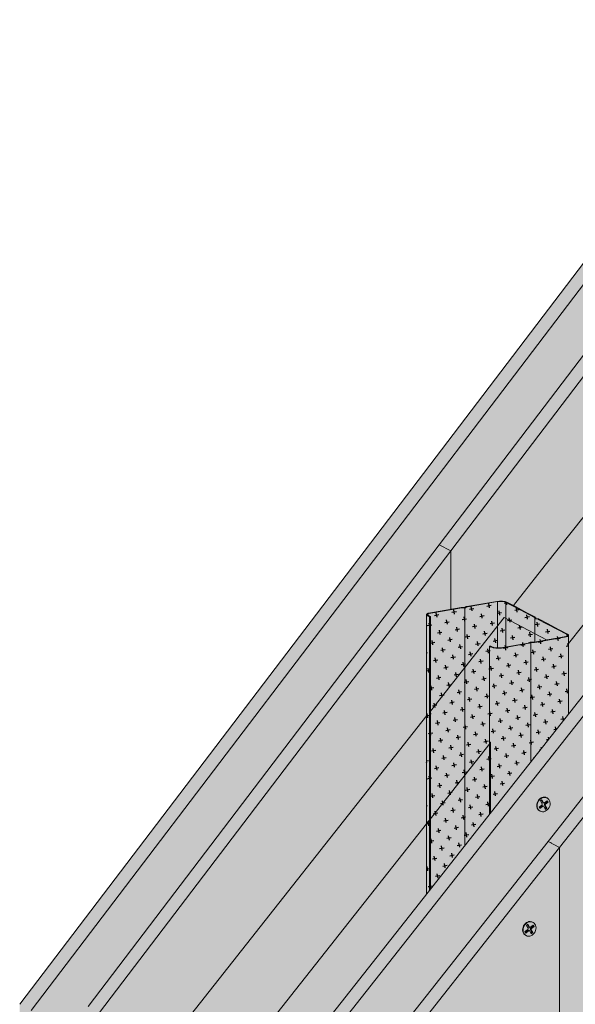
# Model space of a CAD drawing. Units: metres. Extents: x 1671 to 4753, y -1025 to 1243.
# Drawn here: x 1752 to 2050, y 193 to 721 of the extents above; entities that cross this region are included whole.
import ezdxf

# ---------------------------------------------------------------- set-up
doc = ezdxf.new("R2010")
doc.units = ezdxf.units.M
for name, color, linetype in [('Rigips Befestigungen', 8, 'Continuous'), ('Rigips Dämmung', 3, 'Continuous'), ('Rigips Profile 2', 5, 'Continuous'), ('Rigips Schraffur 4', 8, 'Continuous')]:
    doc.layers.add(name, color=color, linetype=linetype)
for name, color, linetype, true_color in [('Rigips Schr Aquaroc', 7, 'Continuous', 0xdff2e9), ('Rigips Schr Dämmung FH', 7, 'Continuous', 0xeddf9e), ('Rigips Schr Profile PS', 7, 'Continuous', 0xd5e5ec)]:
    doc.layers.add(name, color=color, linetype=linetype, true_color=true_color)

msp = doc.modelspace()

# ---------------------------------------------------------------- hatches: boundary and pattern name
at = {"layer": 'Rigips Dämmung'}
h = msp.add_hatch(dxfattribs=at)
h.set_pattern_fill('AR-CONC', color=256, scale=0.2)
h.paths.add_polyline_path([(1897.29, 158.82), (2004.86, 295.29), (2004.86, 333.01), (1849.5, 136.01), (1849.5, -23.52), (1897.29, -15.32)])
h.paths.add_polyline_path([(1849.5, 136.01), (1817.33, 153.03), (1817.33, -42.42), (1818.75, -43.17), (1821.46, -42.7), (1822.26, -44.98), (1822.35, -45.08), (1843.09, -56.05), (1846.42, -55.48), (1846.42, -24.04), (1849.5, -23.52)])
edge = h.paths.add_edge_path()
edge.add_ellipse((2004.56, 332.9), major_axis=(0.272, 0.323), ratio=0.389809, start_angle=274.7976, end_angle=335.1872)
edge.add_ellipse((2004.56, 332.9), major_axis=(0.272, 0.323), ratio=0.389809, start_angle=335.1872, end_angle=364.7976)
edge.add_line((2004.82, 333.23), (2004.28, 333.51))
edge.add_ellipse((2004.55, 333.84), major_axis=(-0.272, -0.323), ratio=0.389809, start_angle=288.57, end_angle=364.7976, ccw=False)
edge.add_line((2004.34, 333.84), (2004.34, 384.84))
edge.add_line((2004.34, 384.84), (2004.86, 384.93))
edge.add_line((2004.86, 384.93), (2005.85, 384.4))
edge.add_ellipse((2008.81, 384.91), major_axis=(-3.4, 0), ratio=0.301211, start_angle=29.6439, end_angle=119.6575)
edge.add_line((2010.49, 384.02), (2025.27, 386.55))
edge.add_ellipse((2025.07, 386.66), major_axis=(-0.4, 0), ratio=0.301211, start_angle=119.6507, end_angle=136.1594)
edge.add_line((2025.36, 386.57), (2026.61, 387.24))
edge.add_line((2026.61, 387.24), (2026.61, 387.07))
edge.add_line((2026.61, 387.07), (2028.19, 387.06))
edge.add_ellipse((2028.1, 387.18), major_axis=(-0.4, 0), ratio=0.301211, start_angle=103.142, end_angle=119.6506)
edge.add_line((2028.3, 387.07), (2034.93, 388.21))
edge.add_line((2034.93, 388.21), (2012.23, 400.22))
edge.add_line((2012.23, 400.22), (1972.65, 350))
edge.add_line((1972.65, 350), (1972.65, 349.12))
edge.add_ellipse((1972.58, 348.39), major_axis=(0.272, 0.323), ratio=0.389809, start_angle=305.5365, end_angle=364.8379, ccw=False)
edge.add_line((1972.92, 348.56), (1971.96, 347.34))
edge.add_line((1971.96, 347.34), (1971.11, 347.79))
edge.add_ellipse((1970.85, 347.46), major_axis=(0.272, 0.323), ratio=0.389809, start_angle=4.8379, end_angle=94.8114)
edge.add_line((1970.7, 347.54), (1817.33, 153.03))
edge.add_line((1817.33, 153.03), (1849.5, 136.01))
edge.add_line((1849.5, 136.01), (2004.71, 332.82))
edge = h.paths.add_edge_path()
edge.add_line((2154.58, 523.04), (2122.41, 540.06))
edge.add_line((2122.41, 540.06), (2034.31, 428.33))
edge.add_line((2034.31, 428.33), (2017.21, 406.64))
edge.add_line((2017.21, 406.64), (2018.28, 406.08))
edge.add_line((2018.28, 406.08), (2024.46, 402.81))
edge.add_line((2024.46, 402.81), (2029.14, 400.33))
edge.add_line((2029.14, 400.33), (2029.21, 399.76))
edge.add_ellipse((2029.31, 399.76), major_axis=(-0.1, 0), ratio=0.301211, start_angle=1.9678, end_angle=57.3336)
edge.add_line((2029.25, 399.73), (2030.85, 399.42))
edge.add_line((2030.85, 399.42), (2035.48, 396.97))
edge.add_line((2035.48, 396.97), (2041.67, 393.7))
edge.add_line((2041.67, 393.7), (2046.89, 390.94))
edge.add_ellipse((2042.7, 390.72), major_axis=(-4, 0), ratio=0.301211, start_angle=119.6507, end_angle=180)
edge.add_line((2046.7, 390.72), (2046.7, 386.24))
edge.add_line((2046.7, 386.24), (2066.46, 411.31))
edge.add_line((2066.46, 411.31), (2154.58, 523.04))
edge = h.paths.add_edge_path()
edge.add_line((2275.92, 543.81), (2275.92, 544.26))
edge.add_line((2275.92, 544.26), (2275.87, 544.28))
edge.add_ellipse((2276.13, 544.33), major_axis=(-0.3, 0), ratio=0.301211, start_angle=313.3828, end_angle=389.6104, ccw=False)
edge.add_line((2275.92, 544.39), (2275.92, 566.36))
edge.add_line((2275.92, 566.36), (2244.23, 560.93))
edge.add_line((2244.23, 560.93), (2244.23, 560.47))
edge.add_line((2244.23, 560.47), (2244.56, 560.29))
edge.add_line((2244.56, 560.29), (2243.54, 560.11))
edge.add_line((2243.54, 560.11), (2242.69, 560.56))
edge.add_ellipse((2242.43, 560.52), major_axis=(0.3, 0), ratio=0.301211, start_angle=29.6507, end_angle=119.6242)
edge.add_line((2242.28, 560.59), (2122.41, 540.06))
edge.add_line((2122.41, 540.06), (2154.58, 523.04))
edge.add_line((2154.58, 523.04), (2275.92, 543.81))
h.paths.add_polyline_path([(2276.44, 543.9), (2154.58, 523.04), (2066.46, 411.31), (2046.7, 386.24), (2046.7, 348.37), (2153.42, 483.77), (2276.44, 504.86)])
h.paths.add_polyline_path([(2548.02, 590.47), (2338.04, 554.52), (2318.28, 551.13), (2318.28, 512.03), (2548.02, 551.43)])
edge = h.paths.add_edge_path()
edge.add_line((2547.5, 590.38), (2547.5, 590.82))
edge.add_line((2547.5, 590.82), (2547.45, 590.85))
edge.add_ellipse((2547.71, 590.9), major_axis=(-0.3, 0), ratio=0.301211, start_angle=313.3828, end_angle=389.6104, ccw=False)
edge.add_line((2547.5, 590.96), (2547.5, 612.93))
edge.add_line((2547.5, 612.93), (2515.81, 607.49))
edge.add_line((2515.81, 607.49), (2515.81, 607.03))
edge.add_line((2515.81, 607.03), (2516.15, 606.86))
edge.add_line((2516.15, 606.86), (2515.12, 606.68))
edge.add_line((2515.12, 606.68), (2514.27, 607.13))
edge.add_ellipse((2514.01, 607.08), major_axis=(0.3, 0), ratio=0.301211, start_angle=29.6507, end_angle=119.6242)
edge.add_line((2513.86, 607.16), (2315.99, 573.27))
edge.add_line((2315.99, 573.27), (2318.47, 571.95))
edge.add_ellipse((2314.28, 571.74), major_axis=(-4, 0), ratio=0.301211, start_angle=119.6507, end_angle=180)
edge.add_line((2318.28, 571.74), (2318.28, 551.13))
edge.add_line((2318.28, 551.13), (2338.04, 554.52))
edge.add_line((2338.04, 554.52), (2547.5, 590.38))
edge = h.paths.add_edge_path()
edge.add_line((2798.57, 655.98), (2766.88, 650.54))
edge.add_line((2766.88, 650.54), (2766.88, 650.08))
edge.add_line((2766.88, 650.08), (2767.22, 649.91))
edge.add_line((2767.22, 649.91), (2766.19, 649.73))
edge.add_line((2766.19, 649.73), (2765.34, 650.18))
edge.add_ellipse((2765.08, 650.13), major_axis=(0.3, 0), ratio=0.301211, start_angle=29.6507, end_angle=119.6242)
edge.add_line((2764.94, 650.21), (2587.58, 619.83))
edge.add_line((2587.58, 619.83), (2590.05, 618.52))
edge.add_ellipse((2585.86, 618.3), major_axis=(-4, 0), ratio=0.301211, start_angle=119.6507, end_angle=180)
edge.add_line((2589.86, 618.3), (2589.86, 597.7))
edge.add_line((2589.86, 597.7), (2798.57, 633.43))
edge.add_line((2798.57, 633.43), (2798.57, 633.87))
edge.add_line((2798.57, 633.87), (2798.52, 633.9))
edge.add_ellipse((2798.78, 633.94), major_axis=(-0.3, 0), ratio=0.301211, start_angle=313.3828, end_angle=389.6104, ccw=False)
edge.add_line((2798.57, 634.01), (2798.57, 655.98))
h.paths.add_polyline_path([(2799.09, 633.52), (2589.86, 597.7), (2589.86, 558.6), (2799.09, 594.48)])
at = {"layer": 'Rigips Schr Aquaroc'}
h = msp.add_hatch(color=256, dxfattribs=at)
h.dxf.hatch_style = 1
h.paths.add_polyline_path([(2856.69, 571.67), (2585.11, 525.11), (2585.11, 53.1), (2856.69, 99.66)])
h.paths.add_polyline_path([(2585.11, 525.11), (2183.41, 456.23), (2041.95, 276.75), (2041.95, -40.04), (2585.11, 53.1)])
h.paths.add_polyline_path([(2041.95, 276.75), (1944.67, 153.34), (1944.67, -56.72), (2041.95, -40.04)], flags=17)
h.paths.add_polyline_path([(2177.23, 459.5), (2307.1, 481.77), (2307.1, 505.78), (2159.6, 480.49), (1903.48, 155.55), (1903.48, -59.27), (1938.49, -53.27), (1938.49, 156.61), (2035.76, 280.02)])
h.paths.add_polyline_path([(2578.92, 528.38), (2850.26, 574.9), (2850.26, 598.92), (2307.1, 505.78), (2307.1, 481.77)])
edge = h.paths.add_edge_path()
edge.add_ellipse((2768.85, 672.42), major_axis=(-4, 0), ratio=0.301211, start_angle=299.6507, end_angle=360, ccw=False)
edge.add_line((2766.87, 673.46), (2783.57, 676.33))
edge.add_line((2783.57, 676.33), (2785.32, 676.32))
edge.add_ellipse((2785.3, 676.35), major_axis=(-0.1, 0), ratio=0.301211, start_angle=103.1421, end_angle=136.1592)
edge.add_line((2785.37, 676.33), (2786.23, 676.78))
edge.add_line((2786.23, 676.78), (2803.51, 679.75))
edge.add_line((2803.51, 679.75), (2803.51, 698.98))
edge.add_line((2803.51, 698.98), (2527.58, 651.67))
edge.add_line((2527.58, 651.67), (2527.58, 632.43))
edge.add_line((2527.58, 632.43), (2532.5, 633.28))
edge.add_line((2532.5, 633.28), (2534.25, 633.27))
edge.add_ellipse((2534.23, 633.3), major_axis=(-0.1, 0), ratio=0.301211, start_angle=103.1421, end_angle=136.1592)
edge.add_line((2534.3, 633.28), (2535.16, 633.73))
edge.add_line((2535.16, 633.73), (2551.72, 636.57))
edge.add_line((2551.72, 636.57), (2551.72, 636.53))
edge.add_ellipse((2553.41, 635.48), major_axis=(-4, 0), ratio=0.301211, start_angle=209.6507, end_angle=299.6507, ccw=False)
edge.add_line((2556.88, 636.07), (2561.44, 633.66))
edge.add_line((2561.44, 633.66), (2567.62, 630.39))
edge.add_line((2567.62, 630.39), (2572.18, 627.98))
edge.add_ellipse((2571.31, 627.83), major_axis=(-1, 0), ratio=0.301211, start_angle=181.9678, end_angle=209.6507, ccw=False)
edge.add_line((2573.35, 627.14), (2574.01, 627.01))
edge.add_line((2574.01, 627.01), (2578.64, 624.56))
edge.add_line((2578.64, 624.56), (2584.83, 621.29))
edge.add_line((2584.83, 621.29), (2587.58, 619.83))
edge.add_line((2587.58, 619.83), (2764.85, 650.19))
edge.add_line((2764.85, 650.19), (2764.85, 672.86))
h.paths.add_polyline_path([(2797.26, 702.25), (2797.26, 721.32), (2254.1, 628.18), (2254.1, 609.11), (2521.4, 654.94)])
edge = h.paths.add_edge_path()
edge.add_ellipse((2517.78, 629.37), major_axis=(-4, 0), ratio=0.301211, start_angle=299.6507, end_angle=360, ccw=False)
edge.add_line((2515.8, 630.41), (2527.58, 632.43))
edge.add_line((2527.58, 632.43), (2527.58, 651.67))
edge.add_line((2527.58, 651.67), (2090.46, 576.72))
edge.add_line((2090.46, 576.72), (1983.55, 436.08))
edge.add_line((1983.55, 436.08), (1983.55, 404.7))
edge.add_line((1983.55, 404.7), (1989.34, 405.69))
edge.add_line((1989.34, 405.69), (1991.09, 405.68))
edge.add_ellipse((1991.06, 405.71), major_axis=(-0.1, 0), ratio=0.301211, start_angle=103.1421, end_angle=136.1592)
edge.add_line((1991.14, 405.69), (1992, 406.15))
edge.add_line((1992, 406.15), (2008.56, 408.99))
edge.add_line((2008.56, 408.99), (2008.56, 408.95))
edge.add_ellipse((2010.25, 407.89), major_axis=(-4, 0), ratio=0.301211, start_angle=209.6507, end_angle=299.6507, ccw=False)
edge.add_line((2013.72, 408.49), (2017.21, 406.64))
edge.add_line((2017.21, 406.64), (2034.31, 428.33))
edge.add_line((2034.31, 428.33), (2122.41, 540.06))
edge.add_line((2122.41, 540.06), (2242.19, 560.58))
edge.add_line((2242.19, 560.58), (2242.19, 583.24))
edge.add_ellipse((2246.19, 582.8), major_axis=(-4, 0), ratio=0.301211, start_angle=299.6507, end_angle=360, ccw=False)
edge.add_line((2244.22, 583.85), (2260.92, 586.71))
edge.add_line((2260.92, 586.71), (2262.67, 586.7))
edge.add_ellipse((2262.64, 586.73), major_axis=(-0.1, 0), ratio=0.301211, start_angle=103.1421, end_angle=136.1592)
edge.add_line((2262.72, 586.71), (2263.58, 587.17))
edge.add_line((2263.58, 587.17), (2280.14, 590.01))
edge.add_line((2280.14, 590.01), (2280.14, 589.97))
edge.add_ellipse((2281.83, 588.91), major_axis=(-4, 0), ratio=0.301211, start_angle=209.6507, end_angle=299.6507, ccw=False)
edge.add_line((2285.3, 589.51), (2289.86, 587.1))
edge.add_line((2289.86, 587.1), (2296.04, 583.82))
edge.add_line((2296.04, 583.82), (2300.6, 581.41))
edge.add_ellipse((2299.73, 581.26), major_axis=(-1, 0), ratio=0.301211, start_angle=181.9678, end_angle=209.6507, ccw=False)
edge.add_line((2301.77, 580.57), (2302.43, 580.44))
edge.add_line((2302.43, 580.44), (2307.06, 577.99))
edge.add_line((2307.06, 577.99), (2313.25, 574.72))
edge.add_line((2313.25, 574.72), (2315.99, 573.27))
edge.add_line((2315.99, 573.27), (2513.78, 607.14))
edge.add_line((2513.78, 607.14), (2513.78, 629.81))
h.paths.add_polyline_path([(2254.1, 609.11), (2254.1, 628.18), (2067.72, 596.23), (1758.36, 189.25), (1758.36, -46.12), (1788.84, -40.89), (1788.84, 191.33), (1977.37, 439.35), (2084.28, 579.99)])
edge = h.paths.add_edge_path(flags=17)
edge.add_line((1970.61, 347.42), (1970.61, 402.23))
edge.add_ellipse((1974.61, 401.78), major_axis=(-4, 0), ratio=0.301211, start_angle=299.6507, end_angle=360, ccw=False)
edge.add_line((1972.64, 402.83), (1983.55, 404.7))
edge.add_line((1983.55, 404.7), (1983.55, 436.08))
edge.add_line((1983.55, 436.08), (1795.02, 188.06))
edge.add_line((1795.02, 188.06), (1795.02, -44.16))
edge.add_line((1795.02, -44.16), (1809.99, -41.6))
edge.add_ellipse((1811.49, -39.89), major_axis=(-0.68, 3.94), ratio=0.471735, start_angle=70.0251, end_angle=110.881, ccw=False)
edge.add_line((1809.33, -39.08), (1809.51, -39.05))
edge.add_line((1809.51, -39.05), (1809.51, -4.52))
edge.add_line((1809.51, -4.52), (1817.33, -3.18))
edge.add_line((1817.33, -3.18), (1817.33, 153.03))
edge.add_line((1817.33, 153.03), (1970.61, 347.42))
at = {"layer": 'Rigips Schr Aquaroc', "true_color": 0xbfbfbf}
h = msp.add_hatch(color=9, dxfattribs=at)
h.dxf.hatch_style = 1
h.paths.add_polyline_path([(1944.67, 153.34), (1938.49, 156.61), (1938.49, -53.44), (1944.67, -56.72)])
h.paths.add_polyline_path([(1903.48, 155.55), (1897.29, 158.82), (1897.29, -56), (1903.48, -59.27)])
h.paths.add_polyline_path([(2159.6, 480.49), (2153.42, 483.77), (1897.29, 158.82), (1903.48, 155.55)])
h.paths.add_polyline_path([(2041.95, 276.75), (2035.76, 280.02), (1938.49, 156.61), (1944.67, 153.34)])
h.paths.add_polyline_path([(2183.41, 456.23), (2177.23, 459.5), (2035.76, 280.02), (2041.95, 276.75)])
h.paths.add_polyline_path([(2090.46, 576.72), (2084.28, 579.99), (1977.37, 439.35), (1983.55, 436.08)])
h.paths.add_polyline_path([(2067.72, 596.23), (2061.54, 599.5), (1752.18, 192.52), (1758.36, 189.25)])
h.paths.add_polyline_path([(1983.55, 436.08), (1977.37, 439.35), (1788.84, 191.33), (1795.02, 188.06)])
h.paths.add_polyline_path([(1795.02, 188.06), (1788.84, 191.33), (1788.84, -40.89), (1795.02, -44.16)])
h.paths.add_polyline_path([(1758.36, 189.25), (1752.18, 192.52), (1752.18, -42.84), (1758.36, -46.12)])
at = {"layer": 'Rigips Schr Dämmung FH'}
h = msp.add_hatch(color=256, dxfattribs=at)
h.dxf.hatch_style = 1
h.paths.add_polyline_path([(1897.29, 158.82), (2004.86, 295.29), (2004.86, 333.01), (1849.5, 136.01), (1849.5, -23.52), (1897.29, -15.32)])
h.paths.add_polyline_path([(1849.5, 136.01), (1817.33, 153.03), (1817.33, -42.42), (1818.75, -43.17), (1821.46, -42.7), (1822.26, -44.98), (1822.35, -45.08), (1843.09, -56.05), (1846.42, -55.48), (1846.42, -24.04), (1849.5, -23.52)])
edge = h.paths.add_edge_path()
edge.add_ellipse((2004.56, 332.9), major_axis=(0.272, 0.323), ratio=0.389809, start_angle=274.7976, end_angle=335.1872)
edge.add_ellipse((2004.56, 332.9), major_axis=(0.272, 0.323), ratio=0.389809, start_angle=335.1872, end_angle=364.7976)
edge.add_line((2004.82, 333.23), (2004.28, 333.51))
edge.add_ellipse((2004.55, 333.84), major_axis=(-0.272, -0.323), ratio=0.389809, start_angle=288.57, end_angle=364.7976, ccw=False)
edge.add_line((2004.34, 333.84), (2004.34, 384.84))
edge.add_line((2004.34, 384.84), (2004.86, 384.93))
edge.add_line((2004.86, 384.93), (2005.85, 384.4))
edge.add_ellipse((2008.81, 384.91), major_axis=(-3.4, 0), ratio=0.301211, start_angle=29.6439, end_angle=119.6575)
edge.add_line((2010.49, 384.02), (2025.27, 386.55))
edge.add_ellipse((2025.07, 386.66), major_axis=(-0.4, 0), ratio=0.301211, start_angle=119.6507, end_angle=136.1594)
edge.add_line((2025.36, 386.57), (2026.61, 387.24))
edge.add_line((2026.61, 387.24), (2026.61, 387.07))
edge.add_line((2026.61, 387.07), (2028.19, 387.06))
edge.add_ellipse((2028.1, 387.18), major_axis=(-0.4, 0), ratio=0.301211, start_angle=103.142, end_angle=119.6506)
edge.add_line((2028.3, 387.07), (2034.93, 388.21))
edge.add_line((2034.93, 388.21), (2012.23, 400.22))
edge.add_line((2012.23, 400.22), (1972.65, 350))
edge.add_line((1972.65, 350), (1972.65, 349.12))
edge.add_ellipse((1972.58, 348.39), major_axis=(0.272, 0.323), ratio=0.389809, start_angle=305.5365, end_angle=364.8379, ccw=False)
edge.add_line((1972.92, 348.56), (1971.96, 347.34))
edge.add_line((1971.96, 347.34), (1971.11, 347.79))
edge.add_ellipse((1970.85, 347.46), major_axis=(0.272, 0.323), ratio=0.389809, start_angle=4.8379, end_angle=94.8114)
edge.add_line((1970.7, 347.54), (1817.33, 153.03))
edge.add_line((1817.33, 153.03), (1849.5, 136.01))
edge.add_line((1849.5, 136.01), (2004.71, 332.82))
edge = h.paths.add_edge_path()
edge.add_line((2154.58, 523.04), (2122.41, 540.06))
edge.add_line((2122.41, 540.06), (2034.31, 428.33))
edge.add_line((2034.31, 428.33), (2017.21, 406.64))
edge.add_line((2017.21, 406.64), (2018.28, 406.08))
edge.add_line((2018.28, 406.08), (2024.46, 402.81))
edge.add_line((2024.46, 402.81), (2029.14, 400.33))
edge.add_line((2029.14, 400.33), (2029.21, 399.76))
edge.add_ellipse((2029.31, 399.76), major_axis=(-0.1, 0), ratio=0.301211, start_angle=1.9678, end_angle=57.3336)
edge.add_line((2029.25, 399.73), (2030.85, 399.42))
edge.add_line((2030.85, 399.42), (2035.48, 396.97))
edge.add_line((2035.48, 396.97), (2041.67, 393.7))
edge.add_line((2041.67, 393.7), (2046.89, 390.94))
edge.add_ellipse((2042.7, 390.72), major_axis=(-4, 0), ratio=0.301211, start_angle=119.6507, end_angle=180)
edge.add_line((2046.7, 390.72), (2046.7, 386.24))
edge.add_line((2046.7, 386.24), (2066.46, 411.31))
edge.add_line((2066.46, 411.31), (2154.58, 523.04))
edge = h.paths.add_edge_path()
edge.add_line((2275.92, 543.81), (2275.92, 544.26))
edge.add_line((2275.92, 544.26), (2275.87, 544.28))
edge.add_ellipse((2276.13, 544.33), major_axis=(-0.3, 0), ratio=0.301211, start_angle=313.3828, end_angle=389.6104, ccw=False)
edge.add_line((2275.92, 544.39), (2275.92, 566.36))
edge.add_line((2275.92, 566.36), (2244.23, 560.93))
edge.add_line((2244.23, 560.93), (2244.23, 560.47))
edge.add_line((2244.23, 560.47), (2244.56, 560.29))
edge.add_line((2244.56, 560.29), (2243.54, 560.11))
edge.add_line((2243.54, 560.11), (2242.69, 560.56))
edge.add_ellipse((2242.43, 560.52), major_axis=(0.3, 0), ratio=0.301211, start_angle=29.6507, end_angle=119.6242)
edge.add_line((2242.28, 560.59), (2122.41, 540.06))
edge.add_line((2122.41, 540.06), (2154.58, 523.04))
edge.add_line((2154.58, 523.04), (2275.92, 543.81))
h.paths.add_polyline_path([(2276.44, 543.9), (2154.58, 523.04), (2066.46, 411.31), (2046.7, 386.24), (2046.7, 348.37), (2153.42, 483.77), (2276.44, 504.86)])
h.paths.add_polyline_path([(2548.02, 590.47), (2338.04, 554.52), (2318.28, 551.13), (2318.28, 512.03), (2548.02, 551.43)])
edge = h.paths.add_edge_path()
edge.add_line((2547.5, 590.38), (2547.5, 590.82))
edge.add_line((2547.5, 590.82), (2547.45, 590.85))
edge.add_ellipse((2547.71, 590.9), major_axis=(-0.3, 0), ratio=0.301211, start_angle=313.3828, end_angle=389.6104, ccw=False)
edge.add_line((2547.5, 590.96), (2547.5, 612.93))
edge.add_line((2547.5, 612.93), (2515.81, 607.49))
edge.add_line((2515.81, 607.49), (2515.81, 607.03))
edge.add_line((2515.81, 607.03), (2516.15, 606.86))
edge.add_line((2516.15, 606.86), (2515.12, 606.68))
edge.add_line((2515.12, 606.68), (2514.27, 607.13))
edge.add_ellipse((2514.01, 607.08), major_axis=(0.3, 0), ratio=0.301211, start_angle=29.6507, end_angle=119.6242)
edge.add_line((2513.86, 607.16), (2315.99, 573.27))
edge.add_line((2315.99, 573.27), (2318.47, 571.95))
edge.add_ellipse((2314.28, 571.74), major_axis=(-4, 0), ratio=0.301211, start_angle=119.6507, end_angle=180)
edge.add_line((2318.28, 571.74), (2318.28, 551.13))
edge.add_line((2318.28, 551.13), (2338.04, 554.52))
edge.add_line((2338.04, 554.52), (2547.5, 590.38))
edge = h.paths.add_edge_path()
edge.add_line((2798.57, 655.98), (2766.88, 650.54))
edge.add_line((2766.88, 650.54), (2766.88, 650.08))
edge.add_line((2766.88, 650.08), (2767.22, 649.91))
edge.add_line((2767.22, 649.91), (2766.19, 649.73))
edge.add_line((2766.19, 649.73), (2765.34, 650.18))
edge.add_ellipse((2765.08, 650.13), major_axis=(0.3, 0), ratio=0.301211, start_angle=29.6507, end_angle=119.6242)
edge.add_line((2764.94, 650.21), (2587.58, 619.83))
edge.add_line((2587.58, 619.83), (2590.05, 618.52))
edge.add_ellipse((2585.86, 618.3), major_axis=(-4, 0), ratio=0.301211, start_angle=119.6507, end_angle=180)
edge.add_line((2589.86, 618.3), (2589.86, 597.7))
edge.add_line((2589.86, 597.7), (2798.57, 633.43))
edge.add_line((2798.57, 633.43), (2798.57, 633.87))
edge.add_line((2798.57, 633.87), (2798.52, 633.9))
edge.add_ellipse((2798.78, 633.94), major_axis=(-0.3, 0), ratio=0.301211, start_angle=313.3828, end_angle=389.6104, ccw=False)
edge.add_line((2798.57, 634.01), (2798.57, 655.98))
h.paths.add_polyline_path([(2799.09, 633.52), (2589.86, 597.7), (2589.86, 558.6), (2799.09, 594.48)])
at = {"layer": 'Rigips Schr Profile PS'}
h = msp.add_hatch(color=256, dxfattribs=at)
h.dxf.hatch_style = 1
edge = h.paths.add_edge_path()
edge.add_line((2026.61, 386.89), (2025.8, 386.45))
edge.add_ellipse((2025.02, 386.65), major_axis=(-1, 0), ratio=0.301211, start_angle=119.6507, end_angle=150.469, ccw=False)
edge.add_line((2025.51, 386.39), (2010.78, 383.86))
edge.add_ellipse((2008.81, 384.91), major_axis=(-4, 0), ratio=0.301211, start_angle=29.6507, end_angle=119.6507, ccw=False)
edge.add_line((2005.33, 384.31), (2004.34, 384.84))
edge.add_line((2004.34, 384.84), (2004.34, 294.63))
edge.add_line((2004.34, 294.63), (2026.61, 322.89))
edge.add_line((2026.61, 322.89), (2026.61, 386.89))
edge = h.paths.add_edge_path()
edge.add_ellipse((2042.7, 390.72), major_axis=(-4, 0), ratio=0.301211, start_angle=119.6507, end_angle=180, ccw=False)
edge.add_line((2044.68, 389.67), (2028.49, 386.9))
edge.add_ellipse((2028.15, 387.19), major_axis=(-1, 0), ratio=0.301211, start_angle=88.8324, end_angle=119.6507, ccw=False)
edge.add_line((2028.13, 386.89), (2026.66, 386.89))
edge.add_ellipse((2026.68, 386.87), major_axis=(-0.1, 0), ratio=0.301211, start_angle=283.1421, end_angle=316.1592)
edge.add_line((2026.61, 386.89), (2026.61, 322.89))
edge.add_line((2026.61, 322.89), (2046.7, 348.37))
edge.add_line((2046.7, 348.37), (2046.7, 390.6))
edge = h.paths.add_edge_path()
edge.add_line((2034.96, 396.88), (2030.45, 399.27))
edge.add_ellipse((2030.11, 399.21), major_axis=(-0.4, 0), ratio=0.301211, start_angle=209.6507, end_angle=237.3336)
edge.add_line((2030.32, 399.31), (2028.93, 399.58))
edge.add_ellipse((2029.31, 399.76), major_axis=(-0.7, 0), ratio=0.301211, start_angle=1.9678, end_angle=57.3336, ccw=False)
edge.add_line((2028.61, 399.68), (2028.61, 387.13))
edge.add_line((2028.61, 387.13), (2044.38, 389.83))
edge.add_ellipse((2042.7, 390.72), major_axis=(-3.4, 0), ratio=0.301211, start_angle=119.6439, end_angle=209.6507)
edge.add_line((2045.65, 391.23), (2041.15, 393.61))
edge.add_line((2041.15, 393.61), (2034.96, 396.88))
edge = h.paths.add_edge_path()
edge.add_line((2028.61, 399.75), (2028.55, 400.25))
edge.add_ellipse((2028.15, 400.24), major_axis=(-0.4, 0), ratio=0.301211, start_angle=181.9678, end_angle=209.6507)
edge.add_line((2028.5, 400.3), (2023.94, 402.72))
edge.add_line((2023.94, 402.72), (2017.76, 405.99))
edge.add_line((2017.76, 405.99), (2013.2, 408.4))
edge.add_line((2013.2, 408.4), (2013.2, 384.48))
edge.add_line((2013.2, 384.48), (2025.27, 386.55))
edge.add_ellipse((2025.07, 386.66), major_axis=(-0.4, 0), ratio=0.301211, start_angle=119.6507, end_angle=136.1594)
edge.add_line((2025.36, 386.57), (2026.13, 386.99))
edge.add_ellipse((2026.61, 386.9), major_axis=(-0.55, 0), ratio=0.301211, start_angle=268.8324, end_angle=330.469, ccw=False)
edge.add_line((2026.62, 387.07), (2028.19, 387.06))
edge.add_ellipse((2028.1, 387.18), major_axis=(-0.4, 0), ratio=0.301211, start_angle=103.142, end_angle=119.6506)
edge.add_line((2028.3, 387.07), (2028.61, 387.13))
edge.add_line((2028.61, 387.13), (2028.61, 399.75))
edge = h.paths.add_edge_path()
edge.add_ellipse((2010.25, 407.89), major_axis=(-3.4, 0), ratio=0.301211, start_angle=209.6507, end_angle=299.6575)
edge.add_line((2008.56, 408.78), (2008.56, 383.89))
edge.add_ellipse((2008.81, 384.91), major_axis=(-3.4, 0), ratio=0.301211, start_angle=85.9162, end_angle=119.6575)
edge.add_line((2010.49, 384.02), (2013.2, 384.48))
edge.add_line((2013.2, 384.48), (2013.2, 408.4))
edge = h.paths.add_edge_path()
edge.add_line((2008.56, 408.78), (1992.48, 406.03))
edge.add_ellipse((1992.68, 405.92), major_axis=(-0.4, 0), ratio=0.301211, start_angle=299.6507, end_angle=316.1594)
edge.add_line((1992.39, 406), (1991.62, 405.59))
edge.add_ellipse((1991.14, 405.67), major_axis=(-0.55, 0), ratio=0.301211, start_angle=88.8324, end_angle=150.469, ccw=False)
edge.add_line((1991.13, 405.51), (1991.13, 277.87))
edge.add_line((1991.13, 277.87), (2004.34, 294.63))
edge.add_line((2004.34, 294.63), (2004.34, 384.84))
edge.add_line((2004.34, 384.84), (2004.86, 384.93))
edge.add_line((2004.86, 384.93), (2005.85, 384.4))
edge.add_ellipse((2008.81, 384.91), major_axis=(-3.4, 0), ratio=0.301211, start_angle=29.6439, end_angle=85.9162)
edge.add_line((2008.56, 383.89), (2008.56, 408.78))
edge = h.paths.add_edge_path()
edge.add_line((1991.13, 405.51), (1989.56, 405.52))
edge.add_ellipse((1989.65, 405.4), major_axis=(-0.4, 0), ratio=0.301211, start_angle=283.142, end_angle=299.6506)
edge.add_line((1989.45, 405.5), (1972.93, 402.67))
edge.add_ellipse((1974.61, 401.78), major_axis=(-3.4, 0), ratio=0.301211, start_angle=299.6439, end_angle=389.6575)
edge.add_line((1971.66, 401.28), (1972.65, 400.75))
edge.add_line((1972.65, 400.75), (1972.65, 254.42))
edge.add_line((1972.65, 254.42), (1991.13, 277.87))
edge.add_line((1991.13, 277.87), (1991.13, 405.51))
edge = h.paths.add_edge_path()
edge.add_line((1972.13, 400.66), (1970.97, 401.28))
edge.add_ellipse((1974.61, 401.78), major_axis=(-4, 0), ratio=0.301211, start_angle=360, end_angle=389.6507, ccw=False)
edge.add_line((1970.61, 401.59), (1970.61, 251.84))
edge.add_line((1970.61, 251.84), (1972.13, 253.76))
edge.add_line((1972.13, 253.76), (1972.13, 400.66))
at = {"layer": 'Rigips Schraffur 4'}
h = msp.add_hatch(dxfattribs=at)
h.set_pattern_fill('CROSS', color=256, scale=0.75, angle=10)
edge = h.paths.add_edge_path()
edge.add_line((2026.61, 386.89), (2025.8, 386.45))
edge.add_ellipse((2025.02, 386.65), major_axis=(-1, 0), ratio=0.301211, start_angle=119.6507, end_angle=150.469, ccw=False)
edge.add_line((2025.51, 386.39), (2010.78, 383.86))
edge.add_ellipse((2008.81, 384.91), major_axis=(-4, 0), ratio=0.301211, start_angle=29.6507, end_angle=119.6507, ccw=False)
edge.add_line((2005.33, 384.31), (2004.34, 384.84))
edge.add_line((2004.34, 384.84), (2004.34, 294.63))
edge.add_line((2004.34, 294.63), (2026.61, 322.89))
edge.add_line((2026.61, 322.89), (2026.61, 386.89))
edge = h.paths.add_edge_path()
edge.add_ellipse((2042.7, 390.72), major_axis=(-4, 0), ratio=0.301211, start_angle=119.6507, end_angle=180, ccw=False)
edge.add_line((2044.68, 389.67), (2028.49, 386.9))
edge.add_ellipse((2028.15, 387.19), major_axis=(-1, 0), ratio=0.301211, start_angle=88.8324, end_angle=119.6507, ccw=False)
edge.add_line((2028.13, 386.89), (2026.66, 386.89))
edge.add_ellipse((2026.68, 386.87), major_axis=(-0.1, 0), ratio=0.301211, start_angle=283.1421, end_angle=316.1592)
edge.add_line((2026.61, 386.89), (2026.61, 322.89))
edge.add_line((2026.61, 322.89), (2046.7, 348.37))
edge.add_line((2046.7, 348.37), (2046.7, 390.6))
edge = h.paths.add_edge_path()
edge.add_line((2034.96, 396.88), (2030.45, 399.27))
edge.add_ellipse((2030.11, 399.21), major_axis=(-0.4, 0), ratio=0.301211, start_angle=209.6507, end_angle=237.3336)
edge.add_line((2030.32, 399.31), (2028.93, 399.58))
edge.add_ellipse((2029.31, 399.76), major_axis=(-0.7, 0), ratio=0.301211, start_angle=1.9678, end_angle=57.3336, ccw=False)
edge.add_line((2028.61, 399.68), (2028.61, 387.13))
edge.add_line((2028.61, 387.13), (2044.38, 389.83))
edge.add_ellipse((2042.7, 390.72), major_axis=(-3.4, 0), ratio=0.301211, start_angle=119.6439, end_angle=209.6507)
edge.add_line((2045.65, 391.23), (2041.15, 393.61))
edge.add_line((2041.15, 393.61), (2034.96, 396.88))
edge = h.paths.add_edge_path()
edge.add_line((2028.61, 399.75), (2028.55, 400.25))
edge.add_ellipse((2028.15, 400.24), major_axis=(-0.4, 0), ratio=0.301211, start_angle=181.9678, end_angle=209.6507)
edge.add_line((2028.5, 400.3), (2023.94, 402.72))
edge.add_line((2023.94, 402.72), (2017.76, 405.99))
edge.add_line((2017.76, 405.99), (2013.2, 408.4))
edge.add_line((2013.2, 408.4), (2013.2, 384.48))
edge.add_line((2013.2, 384.48), (2025.27, 386.55))
edge.add_ellipse((2025.07, 386.66), major_axis=(-0.4, 0), ratio=0.301211, start_angle=119.6507, end_angle=136.1594)
edge.add_line((2025.36, 386.57), (2026.13, 386.99))
edge.add_ellipse((2026.61, 386.9), major_axis=(-0.55, 0), ratio=0.301211, start_angle=268.8324, end_angle=330.469, ccw=False)
edge.add_line((2026.62, 387.07), (2028.19, 387.06))
edge.add_ellipse((2028.1, 387.18), major_axis=(-0.4, 0), ratio=0.301211, start_angle=103.142, end_angle=119.6506)
edge.add_line((2028.3, 387.07), (2028.61, 387.13))
edge.add_line((2028.61, 387.13), (2028.61, 399.75))
edge = h.paths.add_edge_path()
edge.add_ellipse((2010.25, 407.89), major_axis=(-3.4, 0), ratio=0.301211, start_angle=209.6507, end_angle=299.6575)
edge.add_line((2008.56, 408.78), (2008.56, 383.89))
edge.add_ellipse((2008.81, 384.91), major_axis=(-3.4, 0), ratio=0.301211, start_angle=85.9162, end_angle=119.6575)
edge.add_line((2010.49, 384.02), (2013.2, 384.48))
edge.add_line((2013.2, 384.48), (2013.2, 408.4))
edge = h.paths.add_edge_path()
edge.add_line((2008.56, 408.78), (1992.48, 406.03))
edge.add_ellipse((1992.68, 405.92), major_axis=(-0.4, 0), ratio=0.301211, start_angle=299.6507, end_angle=316.1594)
edge.add_line((1992.39, 406), (1991.62, 405.59))
edge.add_ellipse((1991.14, 405.67), major_axis=(-0.55, 0), ratio=0.301211, start_angle=88.8324, end_angle=150.469, ccw=False)
edge.add_line((1991.13, 405.51), (1991.13, 277.87))
edge.add_line((1991.13, 277.87), (2004.34, 294.63))
edge.add_line((2004.34, 294.63), (2004.34, 384.84))
edge.add_line((2004.34, 384.84), (2004.86, 384.93))
edge.add_line((2004.86, 384.93), (2005.85, 384.4))
edge.add_ellipse((2008.81, 384.91), major_axis=(-3.4, 0), ratio=0.301211, start_angle=29.6439, end_angle=85.9162)
edge.add_line((2008.56, 383.89), (2008.56, 408.78))
edge = h.paths.add_edge_path()
edge.add_line((1991.13, 405.51), (1989.56, 405.52))
edge.add_ellipse((1989.65, 405.4), major_axis=(-0.4, 0), ratio=0.301211, start_angle=283.142, end_angle=299.6506)
edge.add_line((1989.45, 405.5), (1972.93, 402.67))
edge.add_ellipse((1974.61, 401.78), major_axis=(-3.4, 0), ratio=0.301211, start_angle=299.6439, end_angle=389.6575)
edge.add_line((1971.66, 401.28), (1972.65, 400.75))
edge.add_line((1972.65, 400.75), (1972.65, 254.42))
edge.add_line((1972.65, 254.42), (1991.13, 277.87))
edge.add_line((1991.13, 277.87), (1991.13, 405.51))
edge = h.paths.add_edge_path()
edge.add_line((1972.13, 400.66), (1970.97, 401.28))
edge.add_ellipse((1974.61, 401.78), major_axis=(-4, 0), ratio=0.301211, start_angle=360, end_angle=389.6507, ccw=False)
edge.add_line((1970.61, 401.59), (1970.61, 251.84))
edge.add_line((1970.61, 251.84), (1972.13, 253.76))
edge.add_line((1972.13, 253.76), (1972.13, 400.66))

# ---------------------------------------------------------------- linework, layer by layer
at = {"linetype": 'Continuous', "lineweight": 0, "extrusion": (0, 0.953558, 0.301211)}
for p, q in [((2061.54, 599.5), (1752.18, 192.52)), ((1758.36, 189.25), (2067.72, 596.23)), ((2084.28, 579.99), (1977.37, 439.35)), ((1983.55, 436.08), (2090.46, 576.72)), ((2153.42, 483.77), (1897.29, 158.82)), ((1903.48, 155.55), (2159.6, 480.49)), ((2177.23, 459.5), (2035.76, 280.02)), ((2041.95, 276.75), (2183.41, 456.23)), ((1977.37, 439.35), (1788.84, 191.33)), ((1977.37, 439.35), (1983.55, 436.08)), ((1795.02, 188.06), (1983.55, 436.08)), ((1983.55, 404.7), (1983.55, 436.08)), ((2035.76, 280.02), (1938.49, 156.61)), ((1944.67, 153.34), (2041.95, 276.75)), ((2037.74, 278.98), (2035.76, 280.02)), ((2035.76, 280.02), (2041.95, 276.75)), ((2041.95, 276.75), (2041.95, -40.04)), ((2041.95, 276.75), (2041.95, -40.04))]:
    msp.add_line(p, q, dxfattribs=at)
at = {"layer": 'Rigips Befestigungen', "linetype": 'Continuous', "lineweight": 0, "extrusion": (0, 0.953558, 0.301211)}
for p, q in [((2031.72, 301.73), (2032.48, 302.34)), ((2032.59, 300.23), (2031.72, 301.73)), ((2032.98, 300.91), (2032.26, 302.16)), ((2032.48, 302.34), (2033.36, 300.81)), ((2033.94, 300.73), (2035.39, 301.84)), ((2035.03, 303.45), (2035.27, 303.31)), ((2035.38, 301.25), (2035.16, 301.67)), ((2035.39, 301.84), (2035.81, 301.08)), ((2030.93, 298.34), (2032.43, 299.55)), ((2031.36, 297.59), (2030.93, 298.34)), ((2031.16, 297.94), (2032.53, 299.03)), ((2031.29, 296.37), (2031.53, 296.24)), ((2032.87, 298.8), (2031.36, 297.59)), ((2032.87, 298.8), (2032.53, 299.03)), ((2033.36, 300.81), (2032.98, 300.91)), ((2033.41, 298.8), (2033.18, 299.03)), ((2033.6, 300.64), (2033.28, 300.69)), ((2034.33, 297.22), (2033.46, 298.72)), ((2034.23, 299.31), (2033.85, 299.4)), ((2034.66, 298), (2033.85, 299.4)), ((2034.06, 300.23), (2035.38, 301.25)), ((2034.4, 300), (2034.06, 300.23)), ((2034.13, 297.57), (2034.66, 298)), ((2034.23, 299.31), (2035.08, 297.83)), ((2035.08, 297.83), (2034.33, 297.22)), ((2035.81, 301.08), (2034.4, 300)), ((2035.08, 297.83), (2034.66, 298)), ((2035.81, 301.08), (2035.38, 301.25)), ((2023.39, 231.54), (2024.89, 232.75)), ((2024.18, 234.93), (2024.94, 235.54)), ((2025.05, 233.43), (2024.18, 234.93)), ((2025.44, 234.11), (2024.72, 235.36)), ((2024.94, 235.54), (2025.82, 234.01)), ((2025.82, 234.01), (2025.44, 234.11)), ((2026.06, 233.84), (2025.74, 233.9)), ((2026.4, 233.93), (2027.85, 235.05)), ((2026.52, 233.44), (2027.85, 234.46)), ((2026.86, 233.2), (2026.52, 233.44)), ((2028.27, 234.28), (2026.86, 233.2)), ((2027.49, 236.65), (2027.74, 236.52)), ((2027.85, 234.46), (2027.62, 234.87)), ((2027.85, 235.05), (2028.27, 234.28)), ((2028.27, 234.28), (2027.85, 234.46)), ((2023.82, 230.79), (2023.39, 231.54)), ((2023.62, 231.14), (2024.99, 232.24)), ((2023.75, 229.58), (2023.99, 229.45)), ((2025.33, 232), (2023.82, 230.79)), ((2025.33, 232), (2024.99, 232.24)), ((2025.87, 232), (2025.64, 232.24)), ((2026.79, 230.42), (2025.92, 231.93)), ((2026.69, 232.51), (2026.31, 232.6)), ((2027.12, 231.2), (2026.31, 232.6)), ((2026.59, 230.77), (2027.12, 231.2)), ((2026.69, 232.51), (2027.54, 231.03)), ((2027.54, 231.03), (2026.79, 230.42)), ((2027.54, 231.03), (2027.12, 231.2))]:
    msp.add_line(p, q, dxfattribs=at)
at = {"layer": 'Rigips Befestigungen', "linetype": 'Continuous', "lineweight": 0}
for centre, major_axis, start_param, end_param in [((2033.16, 299.91), (-1.87, -3.54), 3.141593, 6.283185), ((2032.22, 299.92), (-0.234, -0.442), 1.091859, 2.662655), ((2032.79, 298.58), (0.283, 0.535), 6.019053, 7.375044), ((2033.09, 298.42), (-0.234, -0.442), 2.662655, 4.233451), ((2033.44, 301.27), (0.283, 0.535), 2.662655, 3.405725), ((2033.73, 301.12), (-0.234, -0.442), 5.804248, 7.348943), ((2034.31, 299.77), (0.283, 0.535), 1.065758, 2.662655), ((2034.6, 299.61), (-0.234, -0.442), 4.20735, 5.804248), ((2025.62, 233.11), (-1.87, -3.54), 3.141593, 6.283185), ((2024.68, 233.13), (-0.234, -0.442), 1.091859, 2.662655), ((2025.9, 234.47), (0.283, 0.535), 2.662655, 3.405725), ((2026.19, 234.32), (-0.234, -0.442), 5.804248, 7.348943), ((2026.77, 232.97), (0.283, 0.535), 1.065758, 2.662655), ((2027.06, 232.81), (-0.234, -0.442), 4.20735, 5.804248), ((2025.25, 231.78), (0.283, 0.535), 6.019053, 7.375044), ((2025.55, 231.62), (-0.234, -0.442), 2.662655, 4.233451)]:
    msp.add_ellipse(centre, major_axis=major_axis, ratio=0.828697, start_param=start_param, end_param=end_param, dxfattribs=at)
for centre in [(2033.4, 299.78), (2025.86, 232.98)]:
    msp.add_ellipse(centre, major_axis=(1.87, 3.54), ratio=0.828697, dxfattribs=at)
at = {"layer": 'Rigips Dämmung', "linetype": 'Continuous', "lineweight": 0, "extrusion": (0, 0.953558, 0.301211)}
for p, q in [((2122.41, 540.06), (2034.31, 428.33)), ((2034.31, 428.33), (2017.21, 406.64)), ((2046.7, 386.24), (2066.46, 411.31)), ((2012.23, 400.22), (1972.65, 350)), ((2034.93, 388.21), (2012.23, 400.22)), ((1970.7, 347.54), (1817.33, 153.03)), ((1971.81, 347.42), (1971.11, 347.79)), ((1972.72, 348.32), (1972.22, 347.67)), ((1972.65, 348.82), (1972.84, 348.72)), ((1972.84, 348.49), (1972.84, 348.72)), ((2004.82, 333.23), (2004.28, 333.51)), ((2004.86, 295.29), (2004.86, 333.15)), ((1849.5, 136.01), (2004.71, 332.82))]:
    msp.add_line(p, q, dxfattribs=at)
at = {"layer": 'Rigips Dämmung', "linetype": 'Continuous', "lineweight": 0}
for centre, major_axis, start_param, end_param in [((1970.85, 347.46), (0.272, 0.323), 0.084437, 1.654771), ((1970.85, 347.46), (0.272, 0.323), 0.084437, 1.654771), ((1972.07, 347.75), (-0.272, -0.323), 0.084437, 1.655233), ((1972.07, 347.75), (-0.272, -0.323), 0.084437, 1.333834), ((1972.07, 347.75), (-0.272, -0.323), 1.333834, 1.655233), ((1972.58, 348.39), (0.272, 0.323), 4.796826, 6.367622), ((1972.58, 348.39), (0.272, 0.323), 4.796826, 5.332618), ((1972.58, 348.39), (0.272, 0.323), 5.332618, 6.367622), ((2004.55, 333.84), (-0.272, -0.323), 5.036497, 6.366919), ((2004.55, 333.84), (-0.272, -0.323), 5.036497, 6.366919), ((2004.56, 332.9), (0.272, 0.323), 4.796122, 6.366919), ((2004.56, 332.9), (0.272, 0.323), 4.796122, 5.85012), ((2004.56, 332.9), (0.272, 0.323), 5.85012, 6.366919)]:
    msp.add_ellipse(centre, major_axis=major_axis, ratio=0.389809, start_param=start_param, end_param=end_param, dxfattribs=at)
at = {"layer": 'Rigips Profile 2', "linetype": 'Continuous', "lineweight": 0, "extrusion": (0, 0.953558, 0.301211)}
for p, q in [((1992.24, 406.19), (2008.27, 408.94)), ((2008.56, 408.78), (1992.48, 406.03)), ((2008.56, 383.89), (2008.56, 408.78)), ((2013.2, 384.48), (2013.2, 408.4)), ((2017.76, 405.99), (2013.2, 408.4)), ((2013.72, 408.49), (2018.28, 406.08)), ((1972.64, 402.83), (1989.1, 405.65)), ((1989.45, 405.5), (1972.93, 402.67)), ((1991.13, 405.51), (1989.56, 405.52)), ((1989.61, 405.69), (1991.09, 405.68)), ((1991.13, 277.87), (1991.13, 405.51)), ((1991.14, 405.69), (1991.86, 406.08)), ((1992.39, 406), (1991.62, 405.59)), ((2017.76, 405.99), (2023.94, 402.72)), ((2018.28, 406.08), (2024.46, 402.81)), ((2028.5, 400.3), (2023.94, 402.72)), ((2024.46, 402.81), (2029.02, 400.39)), ((1970.61, 251.84), (1970.61, 401.78)), ((1972.13, 400.66), (1971.14, 401.19)), ((1971.66, 401.28), (1972.65, 400.75)), ((1972.65, 400.75), (1972.13, 400.66)), ((1972.13, 253.76), (1972.13, 400.66)), ((1972.65, 254.42), (1972.65, 400.75)), ((2028.61, 399.75), (2028.55, 400.25)), ((2028.61, 387.13), (2028.61, 399.75)), ((2030.32, 399.31), (2028.93, 399.58)), ((2029.15, 400.26), (2029.21, 399.76)), ((2029.25, 399.73), (2030.65, 399.46)), ((2034.96, 396.88), (2030.45, 399.27)), ((2030.98, 399.36), (2035.48, 396.97)), ((2034.96, 396.88), (2041.15, 393.61)), ((2035.48, 396.97), (2041.67, 393.7)), ((2045.65, 391.23), (2041.15, 393.61)), ((2041.67, 393.7), (2046.17, 391.32)), ((2010.49, 384.02), (2025.27, 386.55)), ((2025.51, 386.39), (2010.78, 383.86)), ((2025.36, 386.57), (2026.13, 386.99)), ((2026.61, 386.89), (2025.89, 386.5)), ((2026.61, 322.89), (2026.61, 386.89)), ((2026.62, 387.07), (2028.19, 387.06)), ((2028.13, 386.89), (2026.66, 386.89)), ((2028.3, 387.07), (2044.38, 389.83)), ((2044.68, 389.67), (2028.65, 386.92)), ((2046.7, 348.37), (2046.7, 390.72)), ((2004.34, 384.84), (2004.86, 384.93)), ((2004.34, 294.63), (2004.34, 384.84)), ((2005.33, 384.31), (2004.34, 384.84)), ((2004.86, 384.93), (2005.85, 384.4))]:
    msp.add_line(p, q, dxfattribs=at)
at = {"layer": 'Rigips Profile 2', "linetype": 'Continuous', "lineweight": 0}
for centre, major_axis, start_param, end_param in [((2010.25, 407.89), (-4, 0), 3.659095, 5.229891), ((2010.25, 407.89), (-4, 0), 3.659095, 5.229891), ((2010.25, 407.89), (-3.4, 0), 3.659095, 5.230009), ((2010.25, 407.89), (-3.4, 0), 3.659095, 5.230009), ((1974.61, 401.78), (-4, 0), 5.229891, 6.800687), ((1974.61, 401.78), (-4, 0), 5.229891, 6.283185), ((1974.61, 401.78), (-3.4, 0), 5.229772, 6.800806), ((1974.61, 401.78), (-3.4, 0), 5.229772, 6.800806), ((1989.59, 405.39), (-1, 0), 4.69201, 5.229891), ((1989.59, 405.39), (-1, 0), 4.69201, 5.229891), ((1989.65, 405.4), (-0.4, 0), 4.94176, 5.229889), ((1989.65, 405.4), (-0.4, 0), 4.94176, 5.229889), ((1991.06, 405.71), (-0.1, 0), 1.800169, 2.376427), ((1991.06, 405.71), (-0.1, 0), 1.800169, 2.376427), ((1991.14, 405.67), (-0.55, 0), 1.550417, 2.626179), ((1991.14, 405.67), (-0.55, 0), 1.550417, 2.626179), ((1992.73, 405.93), (-1, 0), 5.229891, 5.767772), ((1992.73, 405.93), (-1, 0), 5.229891, 5.767772), ((1992.68, 405.92), (-0.4, 0), 5.229892, 5.518022), ((1992.68, 405.92), (-0.4, 0), 5.229892, 5.518022), ((1974.61, 401.78), (-4, 0), 6.283185, 6.800687), ((2028.15, 400.24), (-0.4, 0), 3.175937, 3.659095), ((2028.15, 400.24), (-0.4, 0), 3.175937, 3.659095), ((2029.31, 399.76), (-0.7, 0), 0.034344, 1.00066), ((2029.31, 399.76), (-0.7, 0), 0.034344, 1.00066), ((2028.15, 400.24), (-1, 0), 3.175937, 3.659095), ((2028.15, 400.24), (-1, 0), 3.175937, 3.659095), ((2029.31, 399.76), (-0.1, 0), 0.034344, 1.00066), ((2029.31, 399.76), (-0.1, 0), 0.034344, 1.00066), ((2030.11, 399.21), (-0.4, 0), 3.659095, 4.142252), ((2030.11, 399.21), (-0.4, 0), 3.659095, 4.142252), ((2030.11, 399.21), (-1, 0), 3.659095, 4.142252), ((2030.11, 399.21), (-1, 0), 3.659095, 4.142252), ((2042.7, 390.72), (-4, 0), 2.088298, 3.659095), ((2042.7, 390.72), (-4, 0), 3.141593, 3.659095), ((2025.07, 386.66), (-0.4, 0), 2.088299, 2.376429), ((2025.07, 386.66), (-0.4, 0), 2.088299, 2.376429), ((2025.02, 386.65), (-1, 0), 2.088298, 2.626179), ((2025.02, 386.65), (-1, 0), 2.088298, 2.626179), ((2026.61, 386.9), (-0.55, 0), 4.69201, 5.767772), ((2026.61, 386.9), (-0.55, 0), 4.69201, 5.767772), ((2026.68, 386.87), (-0.1, 0), 4.941761, 5.518019), ((2026.68, 386.87), (-0.1, 0), 4.941761, 5.518019), ((2028.15, 387.19), (-1, 0), 1.550417, 2.088298), ((2028.15, 387.19), (-1, 0), 1.550417, 2.088298), ((2028.1, 387.18), (-0.4, 0), 1.800168, 2.088296), ((2028.1, 387.18), (-0.4, 0), 1.800168, 2.088296), ((2042.7, 390.72), (-3.4, 0), 2.08818, 3.659095), ((2042.7, 390.72), (-3.4, 0), 2.08818, 3.659095), ((2042.7, 390.72), (-4, 0), 2.088298, 3.141593), ((2008.81, 384.91), (-4, 0), 0.517502, 2.088298), ((2008.81, 384.91), (-4, 0), 0.517502, 2.088298), ((2008.81, 384.91), (-3.4, 0), 0.517383, 2.088417), ((2008.81, 384.91), (-3.4, 0), 0.517383, 2.088417)]:
    msp.add_ellipse(centre, major_axis=major_axis, ratio=0.301211, start_param=start_param, end_param=end_param, dxfattribs=at)

doc.saveas('drawing.dxf')
